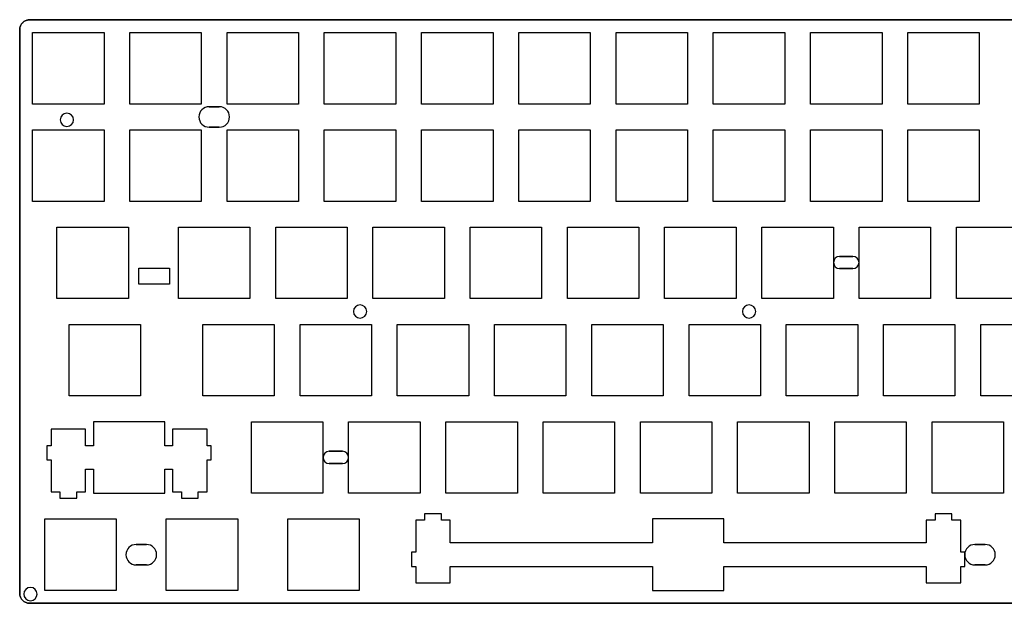
# Model space of a CAD drawing. Extents: x -47 to 258, y 91 to 206.
# Drawn here: x -47 to 146, y 91 to 206 of the extents above; entities that cross this region are included whole.
import ezdxf

# ---------------------------------------------------------------- set-up
doc = ezdxf.new("R2010")
doc.units = 0
doc.layers.get('0').update_dxf_attribs({"linetype": 'CONTINUOUS'})

# ---------------------------------------------------------------- blocks, each defined once
blk = doc.blocks.new('BLOCK_2')
at = {"color": 7}
blk.add_lwpolyline([(-17.76, 157.02), (-17.76, 153.85), (-23.73, 153.85), (-23.73, 157.02), (-17.76, 157.02)], dxfattribs=at)
blk = doc.blocks.new('BLOCK_3')
at = {"color": 7}
blk.add_lwpolyline([(-30.57, 203.14), (-30.57, 189.14), (-44.57, 189.14), (-44.57, 203.14), (-30.57, 203.14)], dxfattribs=at)
blk = doc.blocks.new('BLOCK_4')
at = {"color": 7}
blk.add_lwpolyline([(-11.52, 203.14), (-11.52, 189.14), (-25.52, 189.14), (-25.52, 203.14), (-11.52, 203.14)], dxfattribs=at)
blk = doc.blocks.new('BLOCK_5')
at = {"color": 7}
blk.add_lwpolyline([(7.53, 203.14), (7.53, 189.14), (-6.47, 189.14), (-6.47, 203.14), (7.53, 203.14)], dxfattribs=at)
blk = doc.blocks.new('BLOCK_6')
at = {"color": 7}
blk.add_lwpolyline([(26.58, 203.14), (26.58, 189.14), (12.58, 189.14), (12.58, 203.14), (26.58, 203.14)], dxfattribs=at)
blk = doc.blocks.new('BLOCK_7')
at = {"color": 7}
blk.add_lwpolyline([(45.63, 203.14), (45.63, 189.14), (31.63, 189.14), (31.63, 203.14), (45.63, 203.14)], dxfattribs=at)
blk = doc.blocks.new('BLOCK_8')
at = {"color": 7}
blk.add_lwpolyline([(64.68, 203.14), (64.68, 189.14), (50.68, 189.14), (50.68, 203.14), (64.68, 203.14)], dxfattribs=at)
blk = doc.blocks.new('BLOCK_9')
at = {"color": 7}
blk.add_lwpolyline([(83.73, 203.14), (83.73, 189.14), (69.73, 189.14), (69.73, 203.14), (83.73, 203.14)], dxfattribs=at)
blk = doc.blocks.new('BLOCK_10')
at = {"color": 7}
blk.add_lwpolyline([(102.78, 203.14), (102.78, 189.14), (88.78, 189.14), (88.78, 203.14), (102.78, 203.14)], dxfattribs=at)
blk = doc.blocks.new('BLOCK_11')
at = {"color": 7}
blk.add_lwpolyline([(121.83, 203.14), (121.83, 189.14), (107.83, 189.14), (107.83, 203.14), (121.83, 203.14)], dxfattribs=at)
blk = doc.blocks.new('BLOCK_12')
at = {"color": 7}
blk.add_lwpolyline([(140.88, 203.14), (140.88, 189.14), (126.88, 189.14), (126.88, 203.14), (140.88, 203.14)], dxfattribs=at)
blk = doc.blocks.new('BLOCK_19')
at = {"color": 7}
blk.add_lwpolyline([(-30.57, 184.09), (-30.57, 170.09), (-44.57, 170.09), (-44.57, 184.09), (-30.57, 184.09)], dxfattribs=at)
blk = doc.blocks.new('BLOCK_20')
at = {"color": 7}
blk.add_lwpolyline([(-11.52, 184.09), (-11.52, 170.09), (-25.52, 170.09), (-25.52, 184.09), (-11.52, 184.09)], dxfattribs=at)
blk = doc.blocks.new('BLOCK_21')
at = {"color": 7}
blk.add_lwpolyline([(7.53, 184.09), (7.53, 170.09), (-6.47, 170.09), (-6.47, 184.09), (7.53, 184.09)], dxfattribs=at)
blk = doc.blocks.new('BLOCK_22')
at = {"color": 7}
blk.add_lwpolyline([(26.58, 184.09), (26.58, 170.09), (12.58, 170.09), (12.58, 184.09), (26.58, 184.09)], dxfattribs=at)
blk = doc.blocks.new('BLOCK_23')
at = {"color": 7}
blk.add_lwpolyline([(45.63, 184.09), (45.63, 170.09), (31.63, 170.09), (31.63, 184.09), (45.63, 184.09)], dxfattribs=at)
blk = doc.blocks.new('BLOCK_24')
at = {"color": 7}
blk.add_lwpolyline([(64.68, 184.09), (64.68, 170.09), (50.68, 170.09), (50.68, 184.09), (64.68, 184.09)], dxfattribs=at)
blk = doc.blocks.new('BLOCK_25')
at = {"color": 7}
blk.add_lwpolyline([(83.73, 184.09), (83.73, 170.09), (69.73, 170.09), (69.73, 184.09), (83.73, 184.09)], dxfattribs=at)
blk = doc.blocks.new('BLOCK_26')
at = {"color": 7}
blk.add_lwpolyline([(102.78, 184.09), (102.78, 170.09), (88.78, 170.09), (88.78, 184.09), (102.78, 184.09)], dxfattribs=at)
blk = doc.blocks.new('BLOCK_27')
at = {"color": 7}
blk.add_lwpolyline([(121.83, 184.09), (121.83, 170.09), (107.83, 170.09), (107.83, 184.09), (121.83, 184.09)], dxfattribs=at)
blk = doc.blocks.new('BLOCK_28')
at = {"color": 7}
blk.add_lwpolyline([(140.88, 184.09), (140.88, 170.09), (126.88, 170.09), (126.88, 184.09), (140.88, 184.09)], dxfattribs=at)
blk = doc.blocks.new('BLOCK_34')
at = {"color": 7}
blk.add_lwpolyline([(-25.81, 165.04), (-25.81, 151.04), (-39.81, 151.04), (-39.81, 165.04), (-25.81, 165.04)], dxfattribs=at)
blk = doc.blocks.new('BLOCK_35')
at = {"color": 7}
blk.add_lwpolyline([(-2, 165.04), (-2, 151.04), (-16, 151.04), (-16, 165.04), (-2, 165.04)], dxfattribs=at)
blk = doc.blocks.new('BLOCK_36')
at = {"color": 7}
blk.add_lwpolyline([(17.05, 165.04), (17.05, 151.04), (3.05, 151.04), (3.05, 165.04), (17.05, 165.04)], dxfattribs=at)
blk = doc.blocks.new('BLOCK_37')
at = {"color": 7}
blk.add_lwpolyline([(36.1, 165.04), (36.1, 151.04), (22.1, 151.04), (22.1, 165.04), (36.1, 165.04)], dxfattribs=at)
blk = doc.blocks.new('BLOCK_38')
at = {"color": 7}
blk.add_lwpolyline([(55.15, 165.04), (55.15, 151.04), (41.15, 151.04), (41.15, 165.04), (55.15, 165.04)], dxfattribs=at)
blk = doc.blocks.new('BLOCK_39')
at = {"color": 7}
blk.add_lwpolyline([(74.2, 165.04), (74.2, 151.04), (60.2, 151.04), (60.2, 165.04), (74.2, 165.04)], dxfattribs=at)
blk = doc.blocks.new('BLOCK_40')
at = {"color": 7}
blk.add_lwpolyline([(93.25, 165.04), (93.25, 151.04), (79.25, 151.04), (79.25, 165.04), (93.25, 165.04)], dxfattribs=at)
blk = doc.blocks.new('BLOCK_41')
at = {"color": 7}
blk.add_lwpolyline([(112.3, 165.04), (112.3, 151.04), (98.3, 151.04), (98.3, 165.04), (112.3, 165.04)], dxfattribs=at)
blk = doc.blocks.new('BLOCK_42')
at = {"color": 7}
blk.add_lwpolyline([(131.35, 165.04), (131.35, 151.04), (117.35, 151.04), (117.35, 165.04), (131.35, 165.04)], dxfattribs=at)
blk = doc.blocks.new('BLOCK_43')
at = {"color": 7}
blk.add_lwpolyline([(150.4, 165.04), (150.4, 151.04), (136.4, 151.04), (136.4, 165.04), (150.4, 165.04)], dxfattribs=at)
blk = doc.blocks.new('BLOCK_49')
at = {"color": 7}
blk.add_lwpolyline([(-23.43, 145.99), (-23.43, 131.99), (-37.43, 131.99), (-37.43, 145.99), (-23.43, 145.99)], dxfattribs=at)
blk = doc.blocks.new('BLOCK_50')
at = {"color": 7}
blk.add_lwpolyline([(2.77, 145.99), (2.77, 131.99), (-11.23, 131.99), (-11.23, 145.99), (2.77, 145.99)], dxfattribs=at)
blk = doc.blocks.new('BLOCK_51')
at = {"color": 7}
blk.add_lwpolyline([(21.82, 145.99), (21.82, 131.99), (7.82, 131.99), (7.82, 145.99), (21.82, 145.99)], dxfattribs=at)
blk = doc.blocks.new('BLOCK_52')
at = {"color": 7}
blk.add_lwpolyline([(40.87, 145.99), (40.87, 131.99), (26.87, 131.99), (26.87, 145.99), (40.87, 145.99)], dxfattribs=at)
blk = doc.blocks.new('BLOCK_53')
at = {"color": 7}
blk.add_lwpolyline([(59.92, 145.99), (59.92, 131.99), (45.92, 131.99), (45.92, 145.99), (59.92, 145.99)], dxfattribs=at)
blk = doc.blocks.new('BLOCK_54')
at = {"color": 7}
blk.add_lwpolyline([(78.97, 145.99), (78.97, 131.99), (64.97, 131.99), (64.97, 145.99), (78.97, 145.99)], dxfattribs=at)
blk = doc.blocks.new('BLOCK_55')
at = {"color": 7}
blk.add_lwpolyline([(98.02, 145.99), (98.02, 131.99), (84.02, 131.99), (84.02, 145.99), (98.02, 145.99)], dxfattribs=at)
blk = doc.blocks.new('BLOCK_56')
at = {"color": 7}
blk.add_lwpolyline([(117.07, 145.99), (117.07, 131.99), (103.07, 131.99), (103.07, 145.99), (117.07, 145.99)], dxfattribs=at)
blk = doc.blocks.new('BLOCK_57')
at = {"color": 7}
blk.add_lwpolyline([(136.12, 145.99), (136.12, 131.99), (122.12, 131.99), (122.12, 145.99), (136.12, 145.99)], dxfattribs=at)
blk = doc.blocks.new('BLOCK_58')
at = {"color": 7}
blk.add_lwpolyline([(155.17, 145.99), (155.17, 131.99), (141.17, 131.99), (141.17, 145.99), (155.17, 145.99)], dxfattribs=at)
blk = doc.blocks.new('BLOCK_63')
at = {"color": 7}
blk.add_lwpolyline([(12.29, 126.94), (12.29, 112.94), (-1.71, 112.94), (-1.71, 126.94), (12.29, 126.94)], dxfattribs=at)
blk = doc.blocks.new('BLOCK_64')
at = {"color": 7}
blk.add_lwpolyline([(31.34, 126.94), (31.34, 112.94), (17.34, 112.94), (17.34, 126.94), (31.34, 126.94)], dxfattribs=at)
blk = doc.blocks.new('BLOCK_65')
at = {"color": 7}
blk.add_lwpolyline([(50.39, 126.94), (50.39, 112.94), (36.39, 112.94), (36.39, 126.94), (50.39, 126.94)], dxfattribs=at)
blk = doc.blocks.new('BLOCK_66')
at = {"color": 7}
blk.add_lwpolyline([(69.44, 126.94), (69.44, 112.94), (55.44, 112.94), (55.44, 126.94), (69.44, 126.94)], dxfattribs=at)
blk = doc.blocks.new('BLOCK_67')
at = {"color": 7}
blk.add_lwpolyline([(88.49, 126.94), (88.49, 112.94), (74.49, 112.94), (74.49, 126.94), (88.49, 126.94)], dxfattribs=at)
blk = doc.blocks.new('BLOCK_68')
at = {"color": 7}
blk.add_lwpolyline([(107.54, 126.94), (107.54, 112.94), (93.54, 112.94), (93.54, 126.94), (107.54, 126.94)], dxfattribs=at)
blk = doc.blocks.new('BLOCK_69')
at = {"color": 7}
blk.add_lwpolyline([(126.59, 126.94), (126.59, 112.94), (112.59, 112.94), (112.59, 126.94), (126.59, 126.94)], dxfattribs=at)
blk = doc.blocks.new('BLOCK_70')
at = {"color": 7}
blk.add_lwpolyline([(145.64, 126.94), (145.64, 112.94), (131.64, 112.94), (131.64, 126.94), (145.64, 126.94)], dxfattribs=at)
blk = doc.blocks.new('BLOCK_76')
at = {"color": 7}
blk.add_lwpolyline([(-32.66, 122.24), (-34.19, 122.24), (-34.19, 125.47), (-40.94, 125.47), (-40.94, 122.24), (-41.77, 122.24), (-41.77, 119.44), (-40.94, 119.44), (-40.94, 113.17), (-39.21, 113.17), (-39.21, 111.97), (-35.91, 111.97), (-35.91, 113.17), (-34.19, 113.17), (-34.19, 117.64), (-32.66, 117.64), (-32.66, 112.94), (-18.67, 112.94), (-18.67, 117.64), (-17.14, 117.64), (-17.14, 113.17), (-15.41, 113.17), (-15.41, 111.97), (-12.12, 111.97), (-12.12, 113.17), (-10.39, 113.17), (-10.39, 119.44), (-9.56, 119.44), (-9.56, 122.24), (-10.39, 122.24), (-10.39, 125.47), (-17.14, 125.47), (-17.14, 122.24), (-18.67, 122.24), (-18.67, 126.94), (-32.66, 126.94), (-32.66, 122.24)], dxfattribs=at)
blk = doc.blocks.new('BLOCK_77')
at = {"color": 7}
blk.add_lwpolyline([(-28.19, 107.9), (-28.19, 93.89), (-42.19, 93.89), (-42.19, 107.9), (-28.19, 107.9)], dxfattribs=at)
blk = doc.blocks.new('BLOCK_78')
at = {"color": 7}
blk.add_lwpolyline([(-4.38, 107.9), (-4.38, 93.89), (-18.38, 93.89), (-18.38, 107.9), (-4.38, 107.9)], dxfattribs=at)
blk = doc.blocks.new('BLOCK_79')
at = {"color": 7}
blk.add_lwpolyline([(19.43, 107.9), (19.43, 93.89), (5.43, 93.89), (5.43, 107.9), (19.43, 107.9)], dxfattribs=at)
blk = doc.blocks.new('BLOCK_80')
at = {"color": 7}
blk.add_lwpolyline([(32.22, 107.66), (30.5, 107.66), (30.5, 101.4), (29.67, 101.4), (29.67, 98.59), (30.5, 98.59), (30.5, 95.37), (37.25, 95.37), (37.25, 98.59), (76.87, 98.59), (76.87, 93.89), (90.87, 93.89), (90.87, 98.6), (130.5, 98.6), (130.5, 95.37), (137.25, 95.37), (137.25, 98.6), (138.07, 98.6), (138.07, 101.4), (137.25, 101.4), (137.25, 107.67), (135.52, 107.67), (135.52, 108.86), (132.22, 108.86), (132.22, 107.67), (130.5, 107.67), (130.5, 103.19), (90.87, 103.19), (90.87, 107.9), (76.87, 107.9), (76.87, 103.19), (37.25, 103.19), (37.25, 107.66), (35.52, 107.66), (35.52, 108.86), (32.22, 108.86), (32.22, 107.66)], dxfattribs=at)
blk = doc.blocks.new('BLOCK_87')
at = {"color": 7}
blk.add_open_spline([(256.17, 205.61), (256.17, 205.61), (256.02, 205.65), (256.02, 205.65), (256.02, 205.65), (255.86, 205.66), (255.86, 205.66), (255.86, 205.66), (256.02, 205.65), (256.02, 205.65), (256.02, 205.65), (256.17, 205.61), (256.17, 205.61), (256.17, 205.61), (256.32, 205.57), (256.32, 205.57), (256.32, 205.57), (256.47, 205.52), (256.47, 205.52), (256.47, 205.52), (256.61, 205.45), (256.61, 205.45), (256.61, 205.45), (256.75, 205.38), (256.75, 205.38), (256.75, 205.38), (256.88, 205.29), (256.88, 205.29), (256.88, 205.29), (257, 205.19), (257, 205.19), (257, 205.19), (257.12, 205.08), (257.12, 205.08), (257.12, 205.08), (257.22, 204.97), (257.22, 204.97), (257.22, 204.97), (257.32, 204.84), (257.32, 204.84), (257.32, 204.84), (257.41, 204.71), (257.41, 204.71), (257.41, 204.71), (257.49, 204.58), (257.49, 204.58), (257.49, 204.58), (257.55, 204.44), (257.55, 204.44), (257.55, 204.44), (257.61, 204.29), (257.61, 204.29), (257.61, 204.29), (257.65, 204.14), (257.65, 204.14), (257.65, 204.14), (257.68, 203.98), (257.68, 203.98), (257.68, 203.98), (257.7, 203.83), (257.7, 203.83), (257.7, 203.83), (257.71, 203.67), (257.71, 203.67), (257.71, 203.67), (257.71, 93.37), (257.71, 93.37), (257.71, 93.37), (257.7, 93.21), (257.7, 93.21), (257.7, 93.21), (257.68, 93.06), (257.68, 93.06), (257.68, 93.06), (257.65, 92.9), (257.65, 92.9), (257.65, 92.9), (257.61, 92.75), (257.61, 92.75), (257.61, 92.75), (257.55, 92.6), (257.55, 92.6), (257.55, 92.6), (257.49, 92.46), (257.49, 92.46), (257.49, 92.46), (257.41, 92.32), (257.41, 92.32), (257.41, 92.32), (257.32, 92.19), (257.32, 92.19), (257.32, 92.19), (257.22, 92.07), (257.22, 92.07), (257.22, 92.07), (257.12, 91.95), (257.12, 91.95), (257.12, 91.95), (257, 91.85), (257, 91.85), (257, 91.85), (256.88, 91.75), (256.88, 91.75), (256.88, 91.75), (256.75, 91.66), (256.75, 91.66), (256.75, 91.66), (256.61, 91.59), (256.61, 91.59), (256.61, 91.59), (256.47, 91.52), (256.47, 91.52), (256.47, 91.52), (256.32, 91.47), (256.32, 91.47), (256.32, 91.47), (256.17, 91.42), (256.17, 91.42), (256.17, 91.42), (256.02, 91.39), (256.02, 91.39), (256.02, 91.39), (255.86, 91.37), (255.86, 91.37), (255.86, 91.37), (255.7, 91.37), (255.7, 91.37), (255.7, 91.37), (-45.1, 91.37), (-45.1, 91.37), (-45.1, 91.37), (-45.25, 91.37), (-45.25, 91.37), (-45.25, 91.37), (-45.41, 91.39), (-45.41, 91.39), (-45.41, 91.39), (-45.56, 91.42), (-45.56, 91.42), (-45.56, 91.42), (-45.71, 91.47), (-45.71, 91.47), (-45.71, 91.47), (-45.86, 91.52), (-45.86, 91.52), (-45.86, 91.52), (-46, 91.59), (-46, 91.59), (-46, 91.59), (-46.14, 91.66), (-46.14, 91.66), (-46.14, 91.66), (-46.27, 91.75), (-46.27, 91.75), (-46.27, 91.75), (-46.39, 91.85), (-46.39, 91.85), (-46.39, 91.85), (-46.51, 91.95), (-46.51, 91.95), (-46.51, 91.95), (-46.62, 92.07), (-46.62, 92.07), (-46.62, 92.07), (-46.72, 92.19), (-46.72, 92.19), (-46.72, 92.19), (-46.8, 92.32), (-46.8, 92.32), (-46.8, 92.32), (-46.88, 92.46), (-46.88, 92.46), (-46.88, 92.46), (-46.94, 92.6), (-46.94, 92.6), (-46.94, 92.6), (-47, 92.75), (-47, 92.75), (-47, 92.75), (-47.04, 92.9), (-47.04, 92.9), (-47.04, 92.9), (-47.07, 93.06), (-47.07, 93.06), (-47.07, 93.06), (-47.09, 93.21), (-47.09, 93.21), (-47.09, 93.21), (-47.1, 93.37), (-47.1, 93.37), (-47.1, 93.37), (-47.1, 203.67), (-47.1, 203.67), (-47.1, 203.67), (-47.09, 203.83), (-47.09, 203.83), (-47.09, 203.83), (-47.07, 203.98), (-47.07, 203.98), (-47.07, 203.98), (-47.04, 204.14), (-47.04, 204.14), (-47.04, 204.14), (-47, 204.29), (-47, 204.29), (-47, 204.29), (-46.94, 204.44), (-46.94, 204.44), (-46.94, 204.44), (-46.88, 204.58), (-46.88, 204.58), (-46.88, 204.58), (-46.8, 204.71), (-46.8, 204.71), (-46.8, 204.71), (-46.72, 204.84), (-46.72, 204.84), (-46.72, 204.84), (-46.62, 204.97), (-46.62, 204.97), (-46.62, 204.97), (-46.51, 205.08), (-46.51, 205.08), (-46.51, 205.08), (-46.39, 205.19), (-46.39, 205.19), (-46.39, 205.19), (-46.27, 205.29), (-46.27, 205.29), (-46.27, 205.29), (-46.14, 205.38), (-46.14, 205.38), (-46.14, 205.38), (-46, 205.45), (-46, 205.45), (-46, 205.45), (-45.86, 205.52), (-45.86, 205.52), (-45.86, 205.52), (-45.71, 205.57), (-45.71, 205.57), (-45.71, 205.57), (-45.56, 205.61), (-45.56, 205.61), (-45.56, 205.61), (-45.41, 205.65), (-45.41, 205.65), (-45.41, 205.65), (-45.25, 205.66), (-45.25, 205.66), (-45.25, 205.66), (-45.1, 205.67), (-45.1, 205.67), (-45.1, 205.67), (255.7, 205.67), (255.7, 205.67), (255.7, 205.67), (255.86, 205.66), (255.86, 205.66), (255.86, 205.66), (255.7, 205.67), (255.7, 205.67), (255.7, 205.67), (-45.1, 205.67), (-45.1, 205.67), (-45.1, 205.67), (-45.25, 205.66), (-45.25, 205.66), (-45.25, 205.66), (-45.41, 205.65), (-45.41, 205.65), (-45.41, 205.65), (-45.56, 205.61), (-45.56, 205.61), (-45.56, 205.61), (-45.71, 205.57), (-45.71, 205.57), (-45.71, 205.57), (-45.86, 205.52), (-45.86, 205.52), (-45.86, 205.52), (-46, 205.45), (-46, 205.45), (-46, 205.45), (-46.14, 205.38), (-46.14, 205.38), (-46.14, 205.38), (-46.27, 205.29), (-46.27, 205.29), (-46.27, 205.29), (-46.39, 205.19), (-46.39, 205.19), (-46.39, 205.19), (-46.51, 205.08), (-46.51, 205.08), (-46.51, 205.08), (-46.62, 204.97), (-46.62, 204.97), (-46.62, 204.97), (-46.72, 204.84), (-46.72, 204.84), (-46.72, 204.84), (-46.8, 204.71), (-46.8, 204.71), (-46.8, 204.71), (-46.88, 204.58), (-46.88, 204.58), (-46.88, 204.58), (-46.94, 204.44), (-46.94, 204.44), (-46.94, 204.44), (-47, 204.29), (-47, 204.29), (-47, 204.29), (-47.04, 204.14), (-47.04, 204.14), (-47.04, 204.14), (-47.07, 203.98), (-47.07, 203.98), (-47.07, 203.98), (-47.09, 203.83), (-47.09, 203.83), (-47.09, 203.83), (-47.1, 203.67), (-47.1, 203.67), (-47.1, 203.67), (-47.1, 93.37), (-47.1, 93.37), (-47.1, 93.37), (-47.09, 93.21), (-47.09, 93.21), (-47.09, 93.21), (-47.07, 93.06), (-47.07, 93.06), (-47.07, 93.06), (-47.04, 92.9), (-47.04, 92.9), (-47.04, 92.9), (-47, 92.75), (-47, 92.75), (-47, 92.75), (-46.94, 92.6), (-46.94, 92.6), (-46.94, 92.6), (-46.88, 92.46), (-46.88, 92.46), (-46.88, 92.46), (-46.8, 92.32), (-46.8, 92.32), (-46.8, 92.32), (-46.72, 92.19), (-46.72, 92.19), (-46.72, 92.19), (-46.62, 92.07), (-46.62, 92.07), (-46.62, 92.07), (-46.51, 91.95), (-46.51, 91.95), (-46.51, 91.95), (-46.39, 91.85), (-46.39, 91.85), (-46.39, 91.85), (-46.27, 91.75), (-46.27, 91.75), (-46.27, 91.75), (-46.14, 91.66), (-46.14, 91.66), (-46.14, 91.66), (-46, 91.59), (-46, 91.59), (-46, 91.59), (-45.86, 91.52), (-45.86, 91.52), (-45.86, 91.52), (-45.71, 91.47), (-45.71, 91.47), (-45.71, 91.47), (-45.56, 91.42), (-45.56, 91.42), (-45.56, 91.42), (-45.41, 91.39), (-45.41, 91.39), (-45.41, 91.39), (-45.25, 91.37), (-45.25, 91.37), (-45.25, 91.37), (-45.1, 91.37), (-45.1, 91.37), (-45.1, 91.37), (255.7, 91.37), (255.7, 91.37), (255.7, 91.37), (255.86, 91.37), (255.86, 91.37), (255.86, 91.37), (256.02, 91.39), (256.02, 91.39), (256.02, 91.39), (256.17, 91.42), (256.17, 91.42), (256.17, 91.42), (256.32, 91.47), (256.32, 91.47), (256.32, 91.47), (256.47, 91.52), (256.47, 91.52), (256.47, 91.52), (256.61, 91.59), (256.61, 91.59), (256.61, 91.59), (256.75, 91.66), (256.75, 91.66), (256.75, 91.66), (256.88, 91.75), (256.88, 91.75), (256.88, 91.75), (257, 91.85), (257, 91.85), (257, 91.85), (257.12, 91.95), (257.12, 91.95), (257.12, 91.95), (257.22, 92.07), (257.22, 92.07), (257.22, 92.07), (257.32, 92.19), (257.32, 92.19), (257.32, 92.19), (257.41, 92.32), (257.41, 92.32), (257.41, 92.32), (257.49, 92.46), (257.49, 92.46), (257.49, 92.46), (257.55, 92.6), (257.55, 92.6), (257.55, 92.6), (257.61, 92.75), (257.61, 92.75), (257.61, 92.75), (257.65, 92.9), (257.65, 92.9), (257.65, 92.9), (257.68, 93.06), (257.68, 93.06), (257.68, 93.06), (257.7, 93.21), (257.7, 93.21), (257.7, 93.21), (257.71, 93.37), (257.71, 93.37), (257.71, 93.37), (257.71, 203.67), (257.71, 203.67), (257.71, 203.67), (257.7, 203.83), (257.7, 203.83), (257.7, 203.83), (257.68, 203.98), (257.68, 203.98), (257.68, 203.98), (257.65, 204.14), (257.65, 204.14), (257.65, 204.14), (257.61, 204.29), (257.61, 204.29), (257.61, 204.29), (257.55, 204.44), (257.55, 204.44), (257.55, 204.44), (257.49, 204.58), (257.49, 204.58), (257.49, 204.58), (257.41, 204.71), (257.41, 204.71), (257.41, 204.71), (257.32, 204.84), (257.32, 204.84), (257.32, 204.84), (257.22, 204.97), (257.22, 204.97), (257.22, 204.97), (257.12, 205.08), (257.12, 205.08), (257.12, 205.08), (257, 205.19), (257, 205.19), (257, 205.19), (256.88, 205.29), (256.88, 205.29), (256.88, 205.29), (256.75, 205.38), (256.75, 205.38), (256.75, 205.38), (256.61, 205.45), (256.61, 205.45), (256.61, 205.45), (256.47, 205.52), (256.47, 205.52), (256.47, 205.52), (256.32, 205.57), (256.32, 205.57), (256.32, 205.57), (256.17, 205.61), (256.17, 205.61)], degree=3, knots=[0, 0, 0, 0, 1, 1, 1, 2, 2, 2, 3, 3, 3, 4, 4, 4, 5, 5, 5, 6, 6, 6, 7, 7, 7, 8, 8, 8, 9, 9, 9, 10, 10, 10, 11, 11, 11, 12, 12, 12, 13, 13, 13, 14, 14, 14, 15, 15, 15, 16, 16, 16, 17, 17, 17, 18, 18, 18, 19, 19, 19, 20, 20, 20, 21, 21, 21, 22, 22, 22, 23, 23, 23, 24, 24, 24, 25, 25, 25, 26, 26, 26, 27, 27, 27, 28, 28, 28, 29, 29, 29, 30, 30, 30, 31, 31, 31, 32, 32, 32, 33, 33, 33, 34, 34, 34, 35, 35, 35, 36, 36, 36, 37, 37, 37, 38, 38, 38, 39, 39, 39, 40, 40, 40, 41, 41, 41, 42, 42, 42, 43, 43, 43, 44, 44, 44, 45, 45, 45, 46, 46, 46, 47, 47, 47, 48, 48, 48, 49, 49, 49, 50, 50, 50, 51, 51, 51, 52, 52, 52, 53, 53, 53, 54, 54, 54, 55, 55, 55, 56, 56, 56, 57, 57, 57, 58, 58, 58, 59, 59, 59, 60, 60, 60, 61, 61, 61, 62, 62, 62, 63, 63, 63, 64, 64, 64, 65, 65, 65, 66, 66, 66, 67, 67, 67, 68, 68, 68, 69, 69, 69, 70, 70, 70, 71, 71, 71, 72, 72, 72, 73, 73, 73, 74, 74, 74, 75, 75, 75, 76, 76, 76, 77, 77, 77, 78, 78, 78, 79, 79, 79, 80, 80, 80, 81, 81, 81, 82, 82, 82, 83, 83, 83, 84, 84, 84, 85, 85, 85, 86, 86, 86, 87, 87, 87, 88, 88, 88, 89, 89, 89, 90, 90, 90, 91, 91, 91, 92, 92, 92, 93, 93, 93, 94, 94, 94, 95, 95, 95, 96, 96, 96, 97, 97, 97, 98, 98, 98, 99, 99, 99, 100, 100, 100, 101, 101, 101, 102, 102, 102, 103, 103, 103, 104, 104, 104, 105, 105, 105, 106, 106, 106, 107, 107, 107, 108, 108, 108, 109, 109, 109, 110, 110, 110, 111, 111, 111, 112, 112, 112, 113, 113, 113, 114, 114, 114, 115, 115, 115, 116, 116, 116, 117, 117, 117, 118, 118, 118, 119, 119, 119, 120, 120, 120, 121, 121, 121, 122, 122, 122, 123, 123, 123, 124, 124, 124, 125, 125, 125, 126, 126, 126, 127, 127, 127, 128, 128, 128, 129, 129, 129, 130, 130, 130, 131, 131, 131, 132, 132, 132, 133, 133, 133, 134, 134, 134, 135, 135, 135, 136, 136, 136, 137, 137, 137, 138, 138, 138, 139, 139, 139, 140, 140, 140, 141, 141, 141, 142, 142, 142, 143, 143, 143, 144, 144, 144, 145, 145, 145, 146, 146, 146, 147, 147, 147, 148, 148, 148, 149, 149, 149, 150, 150, 150, 151, 151, 151, 152, 152, 152, 153, 153, 153, 154, 154, 154, 155, 155, 155, 156, 156, 156, 157, 157, 157, 158, 158, 158, 159, 159, 159, 160, 160, 160, 161, 161, 161, 162, 162, 162, 163, 163, 163, 164, 164, 164, 165, 165, 165, 166, 166, 166, 167, 167, 167, 168, 168, 168, 168], dxfattribs=at)
blk = doc.blocks.new('BLOCK_92')
at = {"color": 7}
blk.add_open_spline([(19.58, 149.82), (18.86, 149.82), (18.28, 149.23), (18.28, 148.52), (18.28, 147.8), (18.86, 147.22), (19.58, 147.22)], degree=3, knots=[0, 0, 0, 0, 1, 1, 1, 2, 2, 2, 2], dxfattribs=at)
blk = doc.blocks.new('BLOCK_93')
at = {"color": 7}
blk.add_open_spline([(19.58, 147.22), (20.3, 147.22), (20.88, 147.8), (20.88, 148.52), (20.88, 149.23), (20.3, 149.82), (19.58, 149.82)], degree=3, knots=[0, 0, 0, 0, 1, 1, 1, 2, 2, 2, 2], dxfattribs=at)
blk = doc.blocks.new('BLOCK_94')
at = {"color": 7}
blk.add_open_spline([(19.58, 149.82), (19.58, 149.82), (19.58, 149.82), (19.58, 149.82), (19.58, 149.82), (19.58, 149.82), (19.58, 149.82)], degree=3, knots=[0, 0, 0, 0, 1, 1, 1, 2, 2, 2, 2], dxfattribs=at)
blk = doc.blocks.new('BLOCK_95')
at = {"color": 7}
blk.add_open_spline([(19.58, 147.22), (19.58, 147.22), (19.58, 147.22), (19.58, 147.22), (19.58, 147.22), (19.58, 147.22), (19.58, 147.22)], degree=3, knots=[0, 0, 0, 0, 1, 1, 1, 2, 2, 2, 2], dxfattribs=at)
blk = doc.blocks.new('BLOCK_96')
at = {"color": 7}
blk.add_open_spline([(95.78, 149.82), (95.06, 149.82), (94.48, 149.23), (94.48, 148.52), (94.48, 147.8), (95.06, 147.22), (95.78, 147.22)], degree=3, knots=[0, 0, 0, 0, 1, 1, 1, 2, 2, 2, 2], dxfattribs=at)
blk = doc.blocks.new('BLOCK_97')
at = {"color": 7}
blk.add_open_spline([(95.78, 147.22), (96.5, 147.22), (97.08, 147.8), (97.08, 148.52), (97.08, 149.23), (96.5, 149.82), (95.78, 149.82)], degree=3, knots=[0, 0, 0, 0, 1, 1, 1, 2, 2, 2, 2], dxfattribs=at)
blk = doc.blocks.new('BLOCK_98')
at = {"color": 7}
blk.add_open_spline([(95.78, 149.82), (95.78, 149.82), (95.78, 149.82), (95.78, 149.82), (95.78, 149.82), (95.78, 149.82), (95.78, 149.82)], degree=3, knots=[0, 0, 0, 0, 1, 1, 1, 2, 2, 2, 2], dxfattribs=at)
blk = doc.blocks.new('BLOCK_99')
at = {"color": 7}
blk.add_open_spline([(95.78, 147.22), (95.78, 147.22), (95.78, 147.22), (95.78, 147.22), (95.78, 147.22), (95.78, 147.22), (95.78, 147.22)], degree=3, knots=[0, 0, 0, 0, 1, 1, 1, 2, 2, 2, 2], dxfattribs=at)
blk = doc.blocks.new('BLOCK_108')
at = {"color": 7}
blk.add_open_spline([(-37.85, 187.35), (-38.57, 187.35), (-39.15, 186.76), (-39.15, 186.05), (-39.15, 185.33), (-38.57, 184.75), (-37.85, 184.75)], degree=3, knots=[0, 0, 0, 0, 1, 1, 1, 2, 2, 2, 2], dxfattribs=at)
blk = doc.blocks.new('BLOCK_109')
at = {"color": 7}
blk.add_open_spline([(-37.85, 184.75), (-37.13, 184.75), (-36.55, 185.33), (-36.55, 186.05), (-36.55, 186.76), (-37.13, 187.35), (-37.85, 187.35)], degree=3, knots=[0, 0, 0, 0, 1, 1, 1, 2, 2, 2, 2], dxfattribs=at)
blk = doc.blocks.new('BLOCK_110')
at = {"color": 7}
blk.add_open_spline([(-37.85, 187.35), (-37.85, 187.35), (-37.85, 187.35), (-37.85, 187.35), (-37.85, 187.35), (-37.85, 187.35), (-37.85, 187.35)], degree=3, knots=[0, 0, 0, 0, 1, 1, 1, 2, 2, 2, 2], dxfattribs=at)
blk = doc.blocks.new('BLOCK_111')
at = {"color": 7}
blk.add_open_spline([(-37.85, 184.75), (-37.85, 184.75), (-37.85, 184.75), (-37.85, 184.75), (-37.85, 184.75), (-37.85, 184.75), (-37.85, 184.75)], degree=3, knots=[0, 0, 0, 0, 1, 1, 1, 2, 2, 2, 2], dxfattribs=at)
blk = doc.blocks.new('BLOCK_112')
at = {"color": 7}
blk.add_open_spline([(-44.99, 94.48), (-45.71, 94.48), (-46.29, 93.9), (-46.29, 93.18), (-46.29, 92.46), (-45.71, 91.88), (-44.99, 91.88)], degree=3, knots=[0, 0, 0, 0, 1, 1, 1, 2, 2, 2, 2], dxfattribs=at)
blk = doc.blocks.new('BLOCK_113')
at = {"color": 7}
blk.add_open_spline([(-44.99, 91.88), (-44.27, 91.88), (-43.69, 92.46), (-43.69, 93.18), (-43.69, 93.9), (-44.27, 94.48), (-44.99, 94.48)], degree=3, knots=[0, 0, 0, 0, 1, 1, 1, 2, 2, 2, 2], dxfattribs=at)
blk = doc.blocks.new('BLOCK_114')
at = {"color": 7}
blk.add_open_spline([(-44.99, 94.48), (-44.99, 94.48), (-44.99, 94.48), (-44.99, 94.48), (-44.99, 94.48), (-44.99, 94.48), (-44.99, 94.48)], degree=3, knots=[0, 0, 0, 0, 1, 1, 1, 2, 2, 2, 2], dxfattribs=at)
blk = doc.blocks.new('BLOCK_115')
at = {"color": 7}
blk.add_open_spline([(-44.99, 91.88), (-44.99, 91.88), (-44.99, 91.88), (-44.99, 91.88), (-44.99, 91.88), (-44.99, 91.88), (-44.99, 91.88)], degree=3, knots=[0, 0, 0, 0, 1, 1, 1, 2, 2, 2, 2], dxfattribs=at)
blk = doc.blocks.new('BLOCK_120')
at = {"color": 7}
blk.add_open_spline([(140.02, 102.89), (138.92, 102.89), (138.02, 102), (138.02, 100.89), (138.02, 99.79), (138.92, 98.89), (140.02, 98.89)], degree=3, knots=[0, 0, 0, 0, 1, 1, 1, 2, 2, 2, 2], dxfattribs=at)
blk = doc.blocks.new('BLOCK_121')
at = {"color": 7}
blk.add_open_spline([(142.02, 98.89), (143.13, 98.89), (144.02, 99.79), (144.02, 100.89), (144.02, 102), (143.13, 102.89), (142.02, 102.89)], degree=3, knots=[0, 0, 0, 0, 1, 1, 1, 2, 2, 2, 2], dxfattribs=at)
blk = doc.blocks.new('BLOCK_122')
at = {"color": 7}
blk.add_open_spline([(142.02, 102.89), (142.02, 102.89), (140.02, 102.89), (140.02, 102.89), (140.02, 102.89), (142.02, 102.89), (142.02, 102.89)], degree=3, knots=[0, 0, 0, 0, 1, 1, 1, 2, 2, 2, 2], dxfattribs=at)
blk = doc.blocks.new('BLOCK_123')
at = {"color": 7}
blk.add_open_spline([(142.02, 98.89), (142.02, 98.89), (140.02, 98.89), (140.02, 98.89), (140.02, 98.89), (142.02, 98.89), (142.02, 98.89)], degree=3, knots=[0, 0, 0, 0, 1, 1, 1, 2, 2, 2, 2], dxfattribs=at)
blk = doc.blocks.new('BLOCK_124')
at = {"color": 7}
blk.add_open_spline([(-24.28, 102.89), (-25.39, 102.89), (-26.28, 102), (-26.28, 100.89), (-26.28, 99.79), (-25.39, 98.89), (-24.28, 98.89)], degree=3, knots=[0, 0, 0, 0, 1, 1, 1, 2, 2, 2, 2], dxfattribs=at)
blk = doc.blocks.new('BLOCK_125')
at = {"color": 7}
blk.add_open_spline([(-22.28, 98.89), (-21.18, 98.89), (-20.28, 99.79), (-20.28, 100.89), (-20.28, 102), (-21.18, 102.89), (-22.28, 102.89)], degree=3, knots=[0, 0, 0, 0, 1, 1, 1, 2, 2, 2, 2], dxfattribs=at)
blk = doc.blocks.new('BLOCK_126')
at = {"color": 7}
blk.add_open_spline([(-22.28, 102.89), (-22.28, 102.89), (-24.28, 102.89), (-24.28, 102.89), (-24.28, 102.89), (-22.28, 102.89), (-22.28, 102.89)], degree=3, knots=[0, 0, 0, 0, 1, 1, 1, 2, 2, 2, 2], dxfattribs=at)
blk = doc.blocks.new('BLOCK_127')
at = {"color": 7}
blk.add_open_spline([(-22.28, 98.89), (-22.28, 98.89), (-24.28, 98.89), (-24.28, 98.89), (-24.28, 98.89), (-22.28, 98.89), (-22.28, 98.89)], degree=3, knots=[0, 0, 0, 0, 1, 1, 1, 2, 2, 2, 2], dxfattribs=at)
blk = doc.blocks.new('BLOCK_132')
at = {"color": 7}
blk.add_open_spline([(-9.99, 188.62), (-11.1, 188.62), (-11.99, 187.72), (-11.99, 186.62), (-11.99, 185.51), (-11.1, 184.62), (-9.99, 184.62)], degree=3, knots=[0, 0, 0, 0, 1, 1, 1, 2, 2, 2, 2], dxfattribs=at)
blk = doc.blocks.new('BLOCK_133')
at = {"color": 7}
blk.add_open_spline([(-7.99, 184.62), (-6.89, 184.62), (-5.99, 185.51), (-5.99, 186.62), (-5.99, 187.72), (-6.89, 188.62), (-7.99, 188.62)], degree=3, knots=[0, 0, 0, 0, 1, 1, 1, 2, 2, 2, 2], dxfattribs=at)
blk = doc.blocks.new('BLOCK_134')
at = {"color": 7}
blk.add_open_spline([(-7.99, 188.62), (-7.99, 188.62), (-9.99, 188.62), (-9.99, 188.62), (-9.99, 188.62), (-7.99, 188.62), (-7.99, 188.62)], degree=3, knots=[0, 0, 0, 0, 1, 1, 1, 2, 2, 2, 2], dxfattribs=at)
blk = doc.blocks.new('BLOCK_135')
at = {"color": 7}
blk.add_open_spline([(-7.99, 184.62), (-7.99, 184.62), (-9.99, 184.62), (-9.99, 184.62), (-9.99, 184.62), (-7.99, 184.62), (-7.99, 184.62)], degree=3, knots=[0, 0, 0, 0, 1, 1, 1, 2, 2, 2, 2], dxfattribs=at)
blk = doc.blocks.new('BLOCK_136')
at = {"color": 7}
blk.add_open_spline([(13.52, 121.14), (12.86, 121.14), (12.32, 120.6), (12.32, 119.94), (12.32, 119.28), (12.86, 118.74), (13.52, 118.74)], degree=3, knots=[0, 0, 0, 0, 1, 1, 1, 2, 2, 2, 2], dxfattribs=at)
blk = doc.blocks.new('BLOCK_137')
at = {"color": 7}
blk.add_open_spline([(16.12, 118.74), (16.78, 118.74), (17.32, 119.28), (17.32, 119.94), (17.32, 120.6), (16.78, 121.14), (16.12, 121.14)], degree=3, knots=[0, 0, 0, 0, 1, 1, 1, 2, 2, 2, 2], dxfattribs=at)
blk = doc.blocks.new('BLOCK_138')
at = {"color": 7}
blk.add_open_spline([(16.12, 121.14), (16.12, 121.14), (13.52, 121.14), (13.52, 121.14), (13.52, 121.14), (16.12, 121.14), (16.12, 121.14)], degree=3, knots=[0, 0, 0, 0, 1, 1, 1, 2, 2, 2, 2], dxfattribs=at)
blk = doc.blocks.new('BLOCK_139')
at = {"color": 7}
blk.add_open_spline([(16.12, 118.74), (16.12, 118.74), (13.52, 118.74), (13.52, 118.74), (13.52, 118.74), (16.12, 118.74), (16.12, 118.74)], degree=3, knots=[0, 0, 0, 0, 1, 1, 1, 2, 2, 2, 2], dxfattribs=at)
blk = doc.blocks.new('BLOCK_140')
at = {"color": 7}
blk.add_open_spline([(13.52, 121.14), (12.86, 121.14), (12.32, 120.6), (12.32, 119.94), (12.32, 119.28), (12.86, 118.74), (13.52, 118.74)], degree=3, knots=[0, 0, 0, 0, 1, 1, 1, 2, 2, 2, 2], dxfattribs=at)
blk = doc.blocks.new('BLOCK_141')
at = {"color": 7}
blk.add_open_spline([(16.12, 118.74), (16.78, 118.74), (17.32, 119.28), (17.32, 119.94), (17.32, 120.6), (16.78, 121.14), (16.12, 121.14)], degree=3, knots=[0, 0, 0, 0, 1, 1, 1, 2, 2, 2, 2], dxfattribs=at)
blk = doc.blocks.new('BLOCK_142')
at = {"color": 7}
blk.add_open_spline([(16.12, 121.14), (16.12, 121.14), (13.52, 121.14), (13.52, 121.14), (13.52, 121.14), (16.12, 121.14), (16.12, 121.14)], degree=3, knots=[0, 0, 0, 0, 1, 1, 1, 2, 2, 2, 2], dxfattribs=at)
blk = doc.blocks.new('BLOCK_143')
at = {"color": 7}
blk.add_open_spline([(16.12, 118.74), (16.12, 118.74), (13.52, 118.74), (13.52, 118.74), (13.52, 118.74), (16.12, 118.74), (16.12, 118.74)], degree=3, knots=[0, 0, 0, 0, 1, 1, 1, 2, 2, 2, 2], dxfattribs=at)
blk = doc.blocks.new('BLOCK_144')
at = {"color": 7}
blk.add_open_spline([(113.53, 159.32), (112.87, 159.32), (112.33, 158.78), (112.33, 158.12), (112.33, 157.45), (112.87, 156.92), (113.53, 156.92)], degree=3, knots=[0, 0, 0, 0, 1, 1, 1, 2, 2, 2, 2], dxfattribs=at)
blk = doc.blocks.new('BLOCK_145')
at = {"color": 7}
blk.add_open_spline([(116.13, 156.92), (116.79, 156.92), (117.33, 157.45), (117.33, 158.12), (117.33, 158.78), (116.79, 159.32), (116.13, 159.32)], degree=3, knots=[0, 0, 0, 0, 1, 1, 1, 2, 2, 2, 2], dxfattribs=at)
blk = doc.blocks.new('BLOCK_146')
at = {"color": 7}
blk.add_open_spline([(116.13, 159.32), (116.13, 159.32), (113.53, 159.32), (113.53, 159.32), (113.53, 159.32), (116.13, 159.32), (116.13, 159.32)], degree=3, knots=[0, 0, 0, 0, 1, 1, 1, 2, 2, 2, 2], dxfattribs=at)
blk = doc.blocks.new('BLOCK_147')
at = {"color": 7}
blk.add_open_spline([(116.13, 156.92), (116.13, 156.92), (113.53, 156.92), (113.53, 156.92), (113.53, 156.92), (116.13, 156.92), (116.13, 156.92)], degree=3, knots=[0, 0, 0, 0, 1, 1, 1, 2, 2, 2, 2], dxfattribs=at)
blk = doc.blocks.new('BLOCK_148')
at = {"color": 7}
blk.add_open_spline([(113.53, 159.32), (112.87, 159.32), (112.33, 158.78), (112.33, 158.12), (112.33, 157.45), (112.87, 156.92), (113.53, 156.92)], degree=3, knots=[0, 0, 0, 0, 1, 1, 1, 2, 2, 2, 2], dxfattribs=at)
blk = doc.blocks.new('BLOCK_149')
at = {"color": 7}
blk.add_open_spline([(116.13, 156.92), (116.79, 156.92), (117.33, 157.45), (117.33, 158.12), (117.33, 158.78), (116.79, 159.32), (116.13, 159.32)], degree=3, knots=[0, 0, 0, 0, 1, 1, 1, 2, 2, 2, 2], dxfattribs=at)
blk = doc.blocks.new('BLOCK_150')
at = {"color": 7}
blk.add_open_spline([(116.13, 159.32), (116.13, 159.32), (113.53, 159.32), (113.53, 159.32), (113.53, 159.32), (116.13, 159.32), (116.13, 159.32)], degree=3, knots=[0, 0, 0, 0, 1, 1, 1, 2, 2, 2, 2], dxfattribs=at)
blk = doc.blocks.new('BLOCK_151')
at = {"color": 7}
blk.add_open_spline([(116.13, 156.92), (116.13, 156.92), (113.53, 156.92), (113.53, 156.92), (113.53, 156.92), (116.13, 156.92), (116.13, 156.92)], degree=3, knots=[0, 0, 0, 0, 1, 1, 1, 2, 2, 2, 2], dxfattribs=at)

msp = doc.modelspace()

# ---------------------------------------------------------------- block references
for name in ['BLOCK_87', 'BLOCK_3', 'BLOCK_4', 'BLOCK_5', 'BLOCK_6', 'BLOCK_7', 'BLOCK_8', 'BLOCK_9', 'BLOCK_10', 'BLOCK_11', 'BLOCK_12', 'BLOCK_108', 'BLOCK_109', 'BLOCK_110', 'BLOCK_132', 'BLOCK_134', 'BLOCK_133', 'BLOCK_19', 'BLOCK_111', 'BLOCK_20', 'BLOCK_135', 'BLOCK_21', 'BLOCK_22', 'BLOCK_23', 'BLOCK_24', 'BLOCK_25', 'BLOCK_26', 'BLOCK_27', 'BLOCK_28', 'BLOCK_34', 'BLOCK_35', 'BLOCK_36', 'BLOCK_37', 'BLOCK_38', 'BLOCK_39', 'BLOCK_40', 'BLOCK_41', 'BLOCK_42', 'BLOCK_43', 'BLOCK_144', 'BLOCK_148', 'BLOCK_146', 'BLOCK_150', 'BLOCK_145', 'BLOCK_149', 'BLOCK_2', 'BLOCK_147', 'BLOCK_151', 'BLOCK_92', 'BLOCK_93', 'BLOCK_94', 'BLOCK_96', 'BLOCK_97', 'BLOCK_98', 'BLOCK_95', 'BLOCK_99', 'BLOCK_49', 'BLOCK_50', 'BLOCK_51', 'BLOCK_52', 'BLOCK_53', 'BLOCK_54', 'BLOCK_55', 'BLOCK_56', 'BLOCK_57', 'BLOCK_58', 'BLOCK_76', 'BLOCK_63', 'BLOCK_64', 'BLOCK_65', 'BLOCK_66', 'BLOCK_67', 'BLOCK_68', 'BLOCK_69', 'BLOCK_70', 'BLOCK_136', 'BLOCK_140', 'BLOCK_138', 'BLOCK_142', 'BLOCK_137', 'BLOCK_141', 'BLOCK_139', 'BLOCK_143', 'BLOCK_80', 'BLOCK_77', 'BLOCK_78', 'BLOCK_79', 'BLOCK_124', 'BLOCK_126', 'BLOCK_125', 'BLOCK_120', 'BLOCK_122', 'BLOCK_121', 'BLOCK_127', 'BLOCK_123', 'BLOCK_112', 'BLOCK_113', 'BLOCK_114', 'BLOCK_115']:
    msp.add_blockref(name, (0, 0))

doc.saveas('drawing.dxf')
